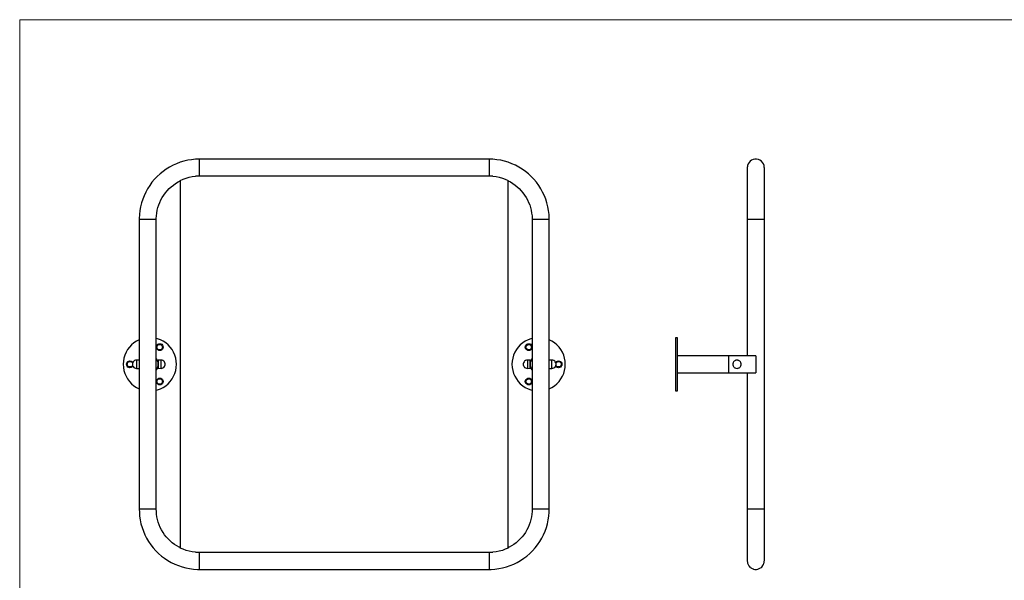
# Model space of a CAD drawing. Units: millimetres. Extents: x -1090 to 1409, y -2013 to 4232.
# Drawn here: x -883 to 558, y -1235 to -415 of the extents above; entities that cross this region are included whole.
import ezdxf

# ---------------------------------------------------------------- set-up
doc = ezdxf.new("R2010")
doc.units = ezdxf.units.MM
doc.layers.add('Model', color=7, linetype='Continuous', lineweight=30)
doc.layers.add('Ramka', color=5, linetype='Continuous', lineweight=20)

msp = doc.modelspace()

# ---------------------------------------------------------------- linework, layer by layer
at = {"layer": 'Model', "extrusion": (0, 1, 0)}
for p, q in [((-625.9, -619.4), (-631.6, -620)), ((-620.2, -619.3), (-625.9, -619.4)), ((-620.2, -619.8), (-620.2, -619.3)), ((-196.2, -619.3), (-620.2, -619.3)), ((-190.5, -619.4), (-196.2, -619.3)), ((-196.2, -619.3), (-196.2, -619.8)), ((-184.8, -620), (-190.5, -619.4)), ((192.8, -619.3), (190.3, -619.8)), ((195.3, -619.3), (192.8, -619.3)), ((197.8, -619.8), (195.3, -619.3)), ((-668.6, -633.8), (-673.3, -637.1)), ((-663.8, -630.8), (-668.6, -633.8)), ((-658.7, -628.1), (-663.8, -630.8)), ((-653.5, -625.8), (-658.7, -628.1)), ((-648.2, -623.8), (-653.5, -625.8)), ((-642.7, -622.2), (-648.2, -623.8)), ((-637.2, -620.9), (-642.7, -622.2)), ((-631.6, -620), (-637.2, -620.9)), ((-620.2, -620.8), (-620.2, -619.8)), ((-620.2, -622.2), (-620.2, -620.8)), ((-620.2, -624.1), (-620.2, -622.2)), ((-620.2, -626.2), (-620.2, -624.1)), ((-620.2, -628.6), (-620.2, -626.2)), ((-620.2, -631.1), (-620.2, -628.6)), ((-620.2, -633.6), (-620.2, -631.1)), ((-620.2, -636), (-620.2, -633.6)), ((-196.2, -619.8), (-196.2, -620.8)), ((-196.2, -620.8), (-196.2, -622.2)), ((-196.2, -622.2), (-196.2, -624.1)), ((-196.2, -624.1), (-196.2, -626.2)), ((-196.2, -626.2), (-196.2, -628.6)), ((-196.2, -628.6), (-196.2, -631.1)), ((-196.2, -631.1), (-196.2, -633.6)), ((-196.2, -633.6), (-196.2, -636)), ((-179.2, -620.9), (-184.8, -620)), ((-173.7, -622.2), (-179.2, -620.9)), ((-168.2, -623.8), (-173.7, -622.2)), ((-162.9, -625.8), (-168.2, -623.8)), ((-157.7, -628.1), (-162.9, -625.8)), ((-152.6, -630.8), (-157.7, -628.1)), ((-147.8, -633.8), (-152.6, -630.8)), ((-143.1, -637.1), (-147.8, -633.8)), ((181.7, -630.3), (181.6, -631.1)), ((181.6, -631.1), (181.6, -632.4)), ((181.6, -632.4), (181.6, -632.9)), ((181.6, -632.9), (181.6, -633.6)), ((181.6, -633.6), (181.6, -634.7)), ((182, -628.6), (181.7, -630.3)), ((182.8, -626.2), (182, -628.6)), ((184.2, -624.1), (182.8, -626.2)), ((185.9, -622.2), (184.2, -624.1)), ((188, -620.8), (185.9, -622.2)), ((190.3, -619.8), (188, -620.8)), ((200.1, -620.8), (197.8, -619.8)), ((202.2, -622.2), (200.1, -620.8)), ((203.9, -624.1), (202.2, -622.2)), ((205.3, -626.2), (203.9, -624.1)), ((206.2, -628.6), (205.3, -626.2)), ((206.5, -630.3), (206.2, -628.6)), ((206.5, -631.1), (206.5, -630.3)), ((206.6, -632.4), (206.5, -631.1)), ((206.6, -632.9), (206.6, -632.4)), ((206.6, -633.6), (206.6, -632.9)), ((206.6, -634.7), (206.6, -633.6)), ((-681.9, -644.5), (-685.8, -648.6)), ((-677.7, -640.7), (-681.9, -644.5)), ((-673.3, -637.1), (-677.7, -640.7)), ((-643.9, -648.6), (-639.5, -647)), ((-639.5, -647), (-635, -645.7)), ((-635, -645.7), (-630.5, -644.8)), ((-630.5, -644.8), (-625.8, -644.2)), ((-190.5, -644.2), (-625.8, -644.2)), ((-620.2, -638.3), (-620.2, -636)), ((-620.2, -640.3), (-620.2, -638.3)), ((-620.2, -642), (-620.2, -640.3)), ((-620.2, -643.2), (-620.2, -642)), ((-620.2, -644), (-620.2, -643.2)), ((-620.2, -644.2), (-620.2, -644)), ((-196.2, -636), (-196.2, -638.3)), ((-196.2, -638.3), (-196.2, -640.3)), ((-196.2, -640.3), (-196.2, -642)), ((-196.2, -642), (-196.2, -643.2)), ((-196.2, -643.2), (-196.2, -644)), ((-196.2, -644), (-196.2, -644.2)), ((-190.5, -644.2), (-185.9, -644.8)), ((-185.9, -644.8), (-181.3, -645.7)), ((-181.3, -645.7), (-176.8, -647)), ((-176.8, -647), (-172.5, -648.6)), ((-138.7, -640.7), (-143.1, -637.1)), ((-134.5, -644.5), (-138.7, -640.7)), ((-130.6, -648.6), (-134.5, -644.5)), ((181.6, -634.7), (181.6, -636.1)), ((181.6, -636.1), (181.6, -637.8)), ((181.6, -637.8), (181.6, -639.8)), ((181.6, -639.8), (181.6, -642.1)), ((181.6, -642.1), (181.6, -644.6)), ((181.6, -644.6), (181.6, -647.4)), ((181.6, -647.4), (181.6, -650.5)), ((206.6, -636.1), (206.6, -634.7)), ((206.6, -637.8), (206.6, -636.1)), ((206.6, -639.8), (206.6, -637.8)), ((206.6, -642.1), (206.6, -639.8)), ((206.6, -644.6), (206.6, -642.1)), ((206.6, -647.4), (206.6, -644.6)), ((206.6, -650.5), (206.6, -647.4)), ((-695.9, -662.4), (-698.6, -667.4)), ((-692.8, -657.6), (-695.9, -662.4)), ((-689.5, -653), (-692.8, -657.6)), ((-685.8, -648.6), (-689.5, -653)), ((-667.2, -665.3), (-664.4, -662.3)), ((-664.4, -662.3), (-661.4, -659.5)), ((-661.4, -659.5), (-658.2, -657)), ((-658.2, -657), (-654.9, -654.6)), ((-654.9, -654.6), (-651.4, -652.5)), ((-651.4, -652.5), (-648.2, -650.8)), ((-648.2, -650.5), (-643.9, -648.6)), ((-648.2, -650.5), (-648.2, -1187.9)), ((-172.5, -648.6), (-168.2, -650.5)), ((-168.2, -1187.9), (-168.2, -650.5)), ((-168.2, -650.8), (-165, -652.5)), ((-165, -652.5), (-161.5, -654.6)), ((-161.5, -654.6), (-158.2, -657)), ((-158.2, -657), (-155, -659.5)), ((-155, -659.5), (-152, -662.3)), ((-152, -662.3), (-149.2, -665.3)), ((-126.9, -653), (-130.6, -648.6)), ((-123.6, -657.6), (-126.9, -653)), ((-120.5, -662.4), (-123.6, -657.6)), ((-117.8, -667.4), (-120.5, -662.4)), ((181.6, -650.5), (181.6, -653.8)), ((181.6, -653.8), (181.6, -657.3)), ((181.6, -657.3), (181.6, -661)), ((181.6, -661), (181.6, -664.9)), ((206.6, -653.8), (206.6, -650.5)), ((206.6, -657.3), (206.6, -653.8)), ((206.6, -661), (206.6, -657.3)), ((206.6, -664.9), (206.6, -661)), ((-701, -672.6), (-703.1, -677.9)), ((-698.6, -667.4), (-701, -672.6)), ((-676.4, -678.7), (-674.4, -675.1)), ((-674.4, -675.1), (-672.2, -671.7)), ((-672.2, -671.7), (-669.8, -668.4)), ((-669.8, -668.4), (-667.2, -665.3)), ((-149.2, -665.3), (-146.6, -668.4)), ((-146.6, -668.4), (-144.2, -671.7)), ((-144.2, -671.7), (-142, -675.1)), ((-142, -675.1), (-140, -678.7)), ((-115.3, -672.6), (-117.8, -667.4)), ((-113.3, -677.9), (-115.3, -672.6)), ((181.6, -664.9), (181.6, -669)), ((181.6, -669), (181.6, -673.3)), ((181.6, -673.3), (181.6, -677.7)), ((206.6, -669), (206.6, -664.9)), ((206.6, -673.3), (206.6, -669)), ((206.6, -677.7), (206.6, -673.3)), ((-706.2, -688.8), (-707.2, -694.4)), ((-704.8, -683.3), (-706.2, -688.8)), ((-703.1, -677.9), (-704.8, -683.3)), ((-681.8, -694), (-680.8, -690.1)), ((-680.8, -690.1), (-679.6, -686.2)), ((-679.6, -686.2), (-678.1, -682.4)), ((-678.1, -682.4), (-676.4, -678.7)), ((-140, -678.7), (-138.3, -682.4)), ((-138.3, -682.4), (-136.8, -686.2)), ((-136.8, -686.2), (-135.6, -690.1)), ((-135.6, -690.1), (-134.6, -694)), ((-111.5, -683.3), (-113.3, -677.9)), ((-110.2, -688.8), (-111.5, -683.3)), ((-109.2, -694.4), (-110.2, -688.8)), ((181.6, -677.7), (181.6, -682.2)), ((181.6, -682.2), (181.6, -686.8)), ((181.6, -686.8), (181.6, -691.5)), ((181.6, -691.5), (181.6, -696.3)), ((206.6, -682.2), (206.6, -677.7)), ((206.6, -686.8), (206.6, -682.2)), ((206.6, -691.5), (206.6, -686.8)), ((206.6, -696.3), (206.6, -691.5)), ((-708.1, -705.8), (-708.2, -707.2)), ((-707.9, -700.1), (-708.1, -705.8)), ((-707.2, -694.4), (-707.9, -700.1)), ((-683.2, -706.2), (-683, -702.1)), ((-683, -702.1), (-682.5, -698.1)), ((-682.5, -698.1), (-681.8, -694)), ((-134.6, -694), (-133.9, -698.1)), ((-133.9, -698.1), (-133.4, -702.1)), ((-133.4, -702.1), (-133.2, -706.2)), ((-108.5, -700.1), (-109.2, -694.4)), ((-108.2, -705.8), (-108.5, -700.1)), ((-108.2, -707.2), (-108.2, -705.8)), ((181.6, -696.3), (181.6, -701.1)), ((181.6, -701.1), (181.6, -706)), ((181.6, -706), (181.6, -707.2)), ((206.6, -701.1), (206.6, -696.3)), ((206.6, -706), (206.6, -701.1)), ((206.6, -707.2), (206.6, -706)), ((-708.2, -707.2), (-708, -707.2)), ((-708.2, -707.2), (-708.2, -906.7)), ((-708, -707.2), (-707.4, -707.2)), ((-707.4, -707.2), (-706.3, -707.2)), ((-706.3, -707.2), (-704.8, -707.2)), ((-704.8, -707.2), (-702.8, -707.2)), ((-702.8, -707.2), (-700.6, -707.2)), ((-700.6, -707.2), (-698.2, -707.2)), ((-698.2, -707.2), (-695.7, -707.2)), ((-695.7, -707.2), (-693.2, -707.2)), ((-693.2, -707.2), (-690.8, -707.2)), ((-690.8, -707.2), (-688.6, -707.2)), ((-688.6, -707.2), (-686.6, -707.2)), ((-686.6, -707.2), (-685.1, -707.2)), ((-685.1, -707.2), (-684, -707.2)), ((-684, -707.2), (-683.3, -707.2)), ((-683.3, -707.2), (-683.2, -707.2)), ((-683.2, -707.2), (-683.2, -706.2)), ((-683.2, -1131.2), (-683.2, -707.2)), ((-133.2, -706.2), (-133.2, -707.2)), ((-133.2, -707.2), (-133, -707.2)), ((-133.2, -707.2), (-133.2, -1131.2)), ((-133, -707.2), (-132.4, -707.2)), ((-132.4, -707.2), (-131.3, -707.2)), ((-131.3, -707.2), (-129.8, -707.2)), ((-129.8, -707.2), (-127.8, -707.2)), ((-127.8, -707.2), (-125.6, -707.2)), ((-125.6, -707.2), (-123.2, -707.2)), ((-123.2, -707.2), (-120.7, -707.2)), ((-120.7, -707.2), (-118.2, -707.2)), ((-118.2, -707.2), (-115.8, -707.2)), ((-115.8, -707.2), (-113.6, -707.2)), ((-113.6, -707.2), (-111.6, -707.2)), ((-111.6, -707.2), (-110.1, -707.2)), ((-110.1, -707.2), (-109, -707.2)), ((-109, -707.2), (-108.3, -707.2)), ((-108.3, -707.2), (-108.2, -707.2)), ((-108.2, -906.7), (-108.2, -707.2)), ((181.6, -707.2), (182.1, -707.2)), ((181.6, -707.2), (181.6, -906.7)), ((182.1, -707.2), (183.1, -707.2)), ((183.1, -707.2), (184.6, -707.2)), ((184.6, -707.2), (186.4, -707.2)), ((186.4, -707.2), (188.6, -707.2)), ((188.6, -707.2), (190.9, -707.2)), ((190.9, -707.2), (193.4, -707.2)), ((193.4, -707.2), (196, -707.2)), ((196, -707.2), (198.4, -707.2)), ((198.4, -707.2), (200.7, -707.2)), ((200.7, -707.2), (202.7, -707.2)), ((202.7, -707.2), (204.3, -707.2)), ((204.3, -707.2), (205.6, -707.2)), ((205.6, -707.2), (206.3, -707.2)), ((206.3, -707.2), (206.6, -707.2)), ((206.6, -1131.2), (206.6, -707.2)), ((-719.5, -890.8), (-722.6, -894.1)), ((-716, -887.9), (-719.5, -890.8)), ((-712.2, -885.4), (-716, -887.9)), ((-708.2, -883.4), (-712.2, -885.4)), ((-681.5, -881.8), (-683.2, -881.4)), ((-683.2, -894.1), (-682.9, -892.5)), ((-682.9, -892.5), (-682.2, -891.2)), ((-682.2, -891.2), (-681.1, -890)), ((-682.2, -894.1), (-682, -892.7)), ((-682, -892.7), (-681.3, -891.5)), ((-677.2, -883.4), (-681.5, -881.8)), ((-681.3, -891.5), (-680.2, -890.6)), ((-681.1, -890), (-679.7, -889.3)), ((-680.2, -890.6), (-678.9, -890.2)), ((-679.7, -889.3), (-678.2, -889.1)), ((-678.9, -890.2), (-677.5, -890.2)), ((-678.2, -889.1), (-676.6, -889.3)), ((-677.5, -890.2), (-676.2, -890.6)), ((-673.2, -885.4), (-677.2, -883.4)), ((-676.6, -889.3), (-675.3, -890)), ((-676.2, -890.6), (-675.1, -891.5)), ((-675.3, -890), (-674.1, -891.2)), ((-675.1, -891.5), (-674.4, -892.7)), ((-674.4, -892.7), (-674.2, -894.1)), ((-674.1, -891.2), (-673.4, -892.5)), ((-673.4, -892.5), (-673.2, -894.1)), ((-669.4, -887.9), (-673.2, -885.4)), ((-665.9, -890.8), (-669.4, -887.9)), ((-662.8, -894.1), (-665.9, -890.8)), ((-150.5, -890.8), (-153.6, -894.1)), ((-147, -887.9), (-150.5, -890.8)), ((-143.2, -885.4), (-147, -887.9)), ((-139.1, -883.4), (-143.2, -885.4)), ((-143.2, -894.1), (-142.9, -892.5)), ((-142.9, -892.5), (-142.2, -891.2)), ((-142.2, -891.2), (-141.1, -890)), ((-142.2, -894.1), (-142, -892.7)), ((-142, -892.7), (-141.3, -891.5)), ((-141.3, -891.5), (-140.2, -890.6)), ((-141.1, -890), (-139.7, -889.3)), ((-140.2, -890.6), (-138.9, -890.2)), ((-139.7, -889.3), (-138.2, -889.1)), ((-134.9, -881.8), (-139.1, -883.4)), ((-138.9, -890.2), (-137.5, -890.2)), ((-138.2, -889.1), (-136.6, -889.3)), ((-137.5, -890.2), (-136.2, -890.6)), ((-136.6, -889.3), (-135.3, -890)), ((-136.2, -890.6), (-135.1, -891.5)), ((-135.3, -890), (-134.1, -891.2)), ((-135.1, -891.5), (-134.4, -892.7)), ((-133.2, -881.4), (-134.9, -881.8)), ((-134.4, -892.7), (-134.2, -894.1)), ((-134.1, -891.2), (-133.4, -892.5)), ((-133.4, -892.5), (-133.2, -894.1)), ((-104.2, -885.4), (-108.2, -883.4)), ((-100.4, -887.9), (-104.2, -885.4)), ((-96.9, -890.8), (-100.4, -887.9)), ((-93.8, -894.1), (-96.9, -890.8)), ((79.6, -880.3), (76.6, -880.3)), ((76.6, -880.3), (76.6, -880.8)), ((76.6, -880.8), (76.6, -881.8)), ((76.6, -881.8), (76.6, -883.4)), ((76.6, -883.4), (76.6, -885.4)), ((76.6, -885.4), (76.6, -887.9)), ((76.6, -887.9), (76.6, -890.8)), ((76.6, -890.8), (76.6, -894.1)), ((79.6, -880.8), (79.6, -880.3)), ((79.6, -881.8), (79.6, -880.8)), ((79.6, -883.4), (79.6, -881.8)), ((79.6, -885.4), (79.6, -883.4)), ((79.6, -887.9), (79.6, -885.4)), ((79.6, -890.8), (79.6, -887.9)), ((79.6, -894.1), (79.6, -890.8)), ((-729.3, -905.9), (-730.6, -910.2)), ((-727.5, -901.7), (-729.3, -905.9)), ((-725.3, -897.8), (-727.5, -901.7)), ((-722.6, -894.1), (-725.3, -897.8)), ((-708.2, -906.7), (-708.2, -931.7)), ((-682.9, -895.6), (-683.2, -894.1)), ((-682.2, -897), (-682.9, -895.6)), ((-682, -895.5), (-682.2, -894.1)), ((-681.1, -898.1), (-682.2, -897)), ((-681.3, -896.7), (-682, -895.5)), ((-680.2, -897.6), (-681.3, -896.7)), ((-679.7, -898.8), (-681.1, -898.1)), ((-678.9, -898), (-680.2, -897.6)), ((-678.2, -899.1), (-679.7, -898.8)), ((-677.5, -898), (-678.9, -898)), ((-676.6, -898.8), (-678.2, -899.1)), ((-676.2, -897.6), (-677.5, -898)), ((-675.3, -898.1), (-676.6, -898.8)), ((-675.1, -896.7), (-676.2, -897.6)), ((-674.1, -897), (-675.3, -898.1)), ((-674.4, -895.5), (-675.1, -896.7)), ((-674.2, -894.1), (-674.4, -895.5)), ((-673.4, -895.6), (-674.1, -897)), ((-673.2, -894.1), (-673.4, -895.6)), ((-660.1, -897.8), (-662.8, -894.1)), ((-657.8, -901.7), (-660.1, -897.8)), ((-656, -905.9), (-657.8, -901.7)), ((-654.7, -910.2), (-656, -905.9)), ((-160.3, -905.9), (-161.6, -910.2)), ((-158.5, -901.7), (-160.3, -905.9)), ((-156.3, -897.8), (-158.5, -901.7)), ((-153.6, -894.1), (-156.3, -897.8)), ((-142.9, -895.6), (-143.2, -894.1)), ((-142.2, -897), (-142.9, -895.6)), ((-142, -895.5), (-142.2, -894.1)), ((-141.1, -898.1), (-142.2, -897)), ((-141.3, -896.7), (-142, -895.5)), ((-140.2, -897.6), (-141.3, -896.7)), ((-139.7, -898.8), (-141.1, -898.1)), ((-138.9, -898), (-140.2, -897.6)), ((-138.2, -899.1), (-139.7, -898.8)), ((-137.5, -898), (-138.9, -898)), ((-136.6, -898.8), (-138.2, -899.1)), ((-136.2, -897.6), (-137.5, -898)), ((-135.3, -898.1), (-136.6, -898.8)), ((-135.1, -896.7), (-136.2, -897.6)), ((-134.1, -897), (-135.3, -898.1)), ((-134.4, -895.5), (-135.1, -896.7)), ((-134.2, -894.1), (-134.4, -895.5)), ((-133.4, -895.6), (-134.1, -897)), ((-133.2, -894.1), (-133.4, -895.6)), ((-108.2, -931.7), (-108.2, -906.7)), ((-91.1, -897.8), (-93.8, -894.1)), ((-88.8, -901.7), (-91.1, -897.8)), ((-87, -905.9), (-88.8, -901.7)), ((-85.7, -910.2), (-87, -905.9)), ((76.6, -894.1), (76.6, -897.8)), ((76.6, -897.8), (76.6, -901.7)), ((76.6, -901.7), (76.6, -905.9)), ((76.6, -905.9), (76.6, -910.2)), ((79.6, -897.8), (79.6, -894.1)), ((79.6, -901.7), (79.6, -897.8)), ((79.6, -905.9), (79.6, -901.7)), ((79.6, -910.2), (79.6, -905.9)), ((154.1, -906.7), (79.6, -906.7)), ((154.1, -906.7), (154.1, -931.7)), ((194.1, -906.7), (154.1, -906.7)), ((194.1, -906.7), (194.1, -931.7)), ((-731.4, -914.7), (-731.7, -919.2)), ((-731.7, -919.2), (-731.4, -923.7)), ((-730.6, -910.2), (-731.4, -914.7)), ((-726.7, -919.2), (-726.4, -917.7)), ((-726.4, -920.8), (-726.7, -919.2)), ((-726.4, -917.7), (-725.7, -916.3)), ((-725.7, -922.1), (-726.4, -920.8)), ((-725.7, -916.3), (-724.6, -915.2)), ((-725.7, -919.2), (-725.5, -917.8)), ((-725.5, -920.6), (-725.7, -919.2)), ((-725.5, -917.8), (-724.8, -916.6)), ((-724.8, -921.8), (-725.5, -920.6)), ((-724.8, -916.6), (-723.7, -915.7)), ((-723.7, -922.7), (-724.8, -921.8)), ((-724.6, -915.2), (-723.2, -914.5)), ((-723.7, -915.7), (-722.4, -915.3)), ((-723.2, -914.5), (-721.7, -914.2)), ((-722.4, -915.3), (-721, -915.3)), ((-721.7, -914.2), (-720.1, -914.5)), ((-721, -915.3), (-719.7, -915.7)), ((-720.1, -914.5), (-718.8, -915.2)), ((-719.7, -915.7), (-718.6, -916.6)), ((-718.6, -921.8), (-719.7, -922.7)), ((-718.8, -915.2), (-717.6, -916.3)), ((-718.6, -916.6), (-718, -917.8)), ((-718, -920.6), (-718.6, -921.8)), ((-717.8, -917.1), (-718.1, -918.5)), ((-718.1, -918.5), (-718.1, -919.9)), ((-718.1, -919.9), (-717.8, -921.3)), ((-717.1, -915.8), (-717.8, -917.1)), ((-717.8, -921.3), (-717.1, -922.6)), ((-717.6, -916.3), (-717.5, -916.5)), ((-717.5, -921.9), (-717.6, -922.1)), ((-716.2, -914.7), (-717.1, -915.8)), ((-715, -913.9), (-716.2, -914.7)), ((-713.6, -913.4), (-715, -913.9)), ((-712.2, -913.2), (-713.6, -913.4)), ((-708.2, -913.2), (-712.2, -913.2)), ((-712.2, -913.2), (-712.2, -913.5)), ((-712.2, -913.5), (-712.2, -914.2)), ((-712.2, -914.2), (-712.2, -915.3)), ((-712.2, -915.3), (-712.2, -916.7)), ((-712.2, -916.7), (-712.2, -918.4)), ((-712.2, -918.4), (-712.2, -920.1)), ((-712.2, -920.1), (-712.2, -921.7)), ((-712.2, -921.7), (-712.2, -923.1)), ((-683.2, -911.1), (-683.2, -911.1)), ((-683.2, -911.1), (-683.2, -911.1)), ((-683.2, -911.1), (-681.8, -913.1)), ((-682.4, -912.1), (-683.2, -911.1)), ((-681.8, -913.1), (-682.4, -912.1)), ((-681.8, -913.1), (-680.8, -915.5)), ((-681.2, -914.3), (-681.8, -913.1)), ((-680.8, -915.5), (-681.2, -914.3)), ((-680.4, -916.7), (-680.8, -915.5)), ((-680.8, -915.5), (-680.3, -917.9)), ((-680.3, -920.5), (-680.8, -922.9)), ((-680.8, -922.9), (-680.4, -921.7)), ((-680.3, -917.9), (-680.4, -916.7)), ((-680.4, -921.7), (-680.3, -920.5)), ((-680.2, -919.2), (-680.3, -917.9)), ((-680.3, -917.9), (-680.3, -920.5)), ((-680.3, -920.5), (-680.2, -919.2)), ((-676.2, -913.2), (-680.2, -913.3)), ((-680.2, -913.3), (-680.2, -913.7)), ((-680.2, -913.7), (-680.2, -914.7)), ((-680.2, -914.7), (-680.2, -916)), ((-680.2, -916), (-680.2, -917.5)), ((-680.2, -917.5), (-680.2, -919.2)), ((-680.2, -919.2), (-680.2, -920.9)), ((-680.2, -920.9), (-680.2, -922.5)), ((-676.2, -913.5), (-676.2, -913.2)), ((-674.8, -913.4), (-676.2, -913.2)), ((-676.2, -914.2), (-676.2, -913.5)), ((-676.2, -915.3), (-676.2, -914.2)), ((-676.2, -916.7), (-676.2, -915.3)), ((-676.2, -918.4), (-676.2, -916.7)), ((-676.2, -920.1), (-676.2, -918.4)), ((-676.2, -921.7), (-676.2, -920.1)), ((-676.2, -923.1), (-676.2, -921.7)), ((-673.4, -913.9), (-674.8, -913.4)), ((-672.2, -914.7), (-673.4, -913.9)), ((-671.3, -915.8), (-672.2, -914.7)), ((-670.6, -917.1), (-671.3, -915.8)), ((-671.3, -922.6), (-670.6, -921.3)), ((-670.2, -918.5), (-670.6, -917.1)), ((-670.6, -921.3), (-670.2, -919.9)), ((-670.2, -919.9), (-670.2, -918.5)), ((-654, -914.7), (-654.7, -910.2)), ((-653.7, -919.2), (-654, -914.7)), ((-654, -923.7), (-653.7, -919.2)), ((-162.4, -914.7), (-162.7, -919.2)), ((-162.7, -919.2), (-162.4, -923.7)), ((-161.6, -910.2), (-162.4, -914.7)), ((-145.8, -917.1), (-146.1, -918.5)), ((-146.1, -918.5), (-146.1, -919.9)), ((-146.1, -919.9), (-145.8, -921.3)), ((-145.1, -915.8), (-145.8, -917.1)), ((-145.8, -921.3), (-145.1, -922.6)), ((-144.2, -914.7), (-145.1, -915.8)), ((-143, -913.9), (-144.2, -914.7)), ((-141.6, -913.4), (-143, -913.9)), ((-140.2, -913.2), (-141.6, -913.4)), ((-140.2, -913.2), (-140.2, -913.5)), ((-136.2, -913.3), (-140.2, -913.2)), ((-140.2, -913.5), (-140.2, -914.2)), ((-140.2, -914.2), (-140.2, -915.3)), ((-140.2, -915.3), (-140.2, -916.7)), ((-140.2, -916.7), (-140.2, -918.4)), ((-140.2, -918.4), (-140.2, -920.1)), ((-140.2, -920.1), (-140.2, -921.7)), ((-140.2, -921.7), (-140.2, -923.1)), ((-136.2, -913.7), (-136.2, -913.3)), ((-136.2, -914.7), (-136.2, -913.7)), ((-136.2, -916), (-136.2, -914.7)), ((-136.2, -917.5), (-136.2, -916)), ((-136.2, -919.2), (-136.2, -917.5)), ((-136.1, -917.9), (-136.2, -919.2)), ((-136.2, -920.9), (-136.2, -919.2)), ((-136.2, -919.2), (-136.1, -920.5)), ((-136.2, -922.5), (-136.2, -920.9)), ((-136.1, -917.9), (-135.6, -915.5)), ((-135.9, -916.7), (-136.1, -917.9)), ((-136.1, -920.5), (-136.1, -917.9)), ((-136.1, -920.5), (-135.9, -921.7)), ((-135.6, -922.9), (-136.1, -920.5)), ((-135.6, -915.5), (-135.9, -916.7)), ((-135.9, -921.7), (-135.6, -922.9)), ((-135.6, -915.5), (-134.6, -913.1)), ((-135.2, -914.3), (-135.6, -915.5)), ((-134.6, -913.1), (-135.2, -914.3)), ((-134.6, -913.1), (-133.2, -911.1)), ((-134, -912.1), (-134.6, -913.1)), ((-133.2, -911.1), (-134, -912.1)), ((-133.2, -911.1), (-133.2, -911.1)), ((-133.2, -911.1), (-133.2, -911.1)), ((-104.2, -913.2), (-108.2, -913.2)), ((-104.2, -913.5), (-104.2, -913.2)), ((-102.8, -913.4), (-104.2, -913.2)), ((-104.2, -914.2), (-104.2, -913.5)), ((-104.2, -915.3), (-104.2, -914.2)), ((-104.2, -916.7), (-104.2, -915.3)), ((-104.2, -918.4), (-104.2, -916.7)), ((-104.2, -920.1), (-104.2, -918.4)), ((-104.2, -921.7), (-104.2, -920.1)), ((-104.2, -923.1), (-104.2, -921.7)), ((-101.4, -913.9), (-102.8, -913.4)), ((-100.2, -914.7), (-101.4, -913.9)), ((-99.3, -915.8), (-100.2, -914.7)), ((-98.6, -917.1), (-99.3, -915.8)), ((-99.3, -922.6), (-98.6, -921.3)), ((-98.9, -916.5), (-98.7, -916.3)), ((-98.7, -922.1), (-98.9, -921.9)), ((-98.7, -916.3), (-97.6, -915.2)), ((-98.2, -918.5), (-98.6, -917.1)), ((-98.6, -921.3), (-98.2, -919.9)), ((-98.4, -917.8), (-97.8, -916.6)), ((-97.8, -921.8), (-98.4, -920.6)), ((-98.2, -919.9), (-98.2, -918.5)), ((-97.8, -916.6), (-96.7, -915.7)), ((-96.7, -922.7), (-97.8, -921.8)), ((-97.6, -915.2), (-96.2, -914.5)), ((-96.7, -915.7), (-95.4, -915.3)), ((-96.2, -914.5), (-94.7, -914.2)), ((-95.4, -915.3), (-94, -915.3)), ((-94.7, -914.2), (-93.1, -914.5)), ((-94, -915.3), (-92.7, -915.7)), ((-93.1, -914.5), (-91.8, -915.2)), ((-92.7, -915.7), (-91.6, -916.6)), ((-91.6, -921.8), (-92.7, -922.7)), ((-91.8, -915.2), (-90.6, -916.3)), ((-91.6, -916.6), (-90.9, -917.8)), ((-90.9, -920.6), (-91.6, -921.8)), ((-90.9, -917.8), (-90.7, -919.2)), ((-90.7, -919.2), (-90.9, -920.6)), ((-90.6, -916.3), (-89.9, -917.7)), ((-89.9, -920.8), (-90.6, -922.1)), ((-89.9, -917.7), (-89.7, -919.2)), ((-89.7, -919.2), (-89.9, -920.8)), ((-85, -914.7), (-85.7, -910.2)), ((-84.7, -919.2), (-85, -914.7)), ((-85, -923.7), (-84.7, -919.2)), ((76.6, -910.2), (76.6, -914.7)), ((76.6, -914.7), (76.6, -919.2)), ((76.6, -919.2), (76.6, -923.7)), ((79.6, -914.7), (79.6, -910.2)), ((79.6, -919.2), (79.6, -914.7)), ((79.6, -923.7), (79.6, -919.2)), ((161, -917.1), (160.6, -918.4)), ((160.6, -918.4), (160.6, -920.1)), ((160.6, -920.1), (161, -921.3)), ((161.1, -916.7), (161, -917.1)), ((161, -921.3), (161.1, -921.7)), ((161.7, -915.8), (161.1, -916.7)), ((161.1, -921.7), (161.7, -922.6)), ((162, -915.3), (161.7, -915.8)), ((162.6, -914.7), (162, -915.3)), ((163.3, -914.2), (162.6, -914.7)), ((163.8, -913.9), (163.3, -914.2)), ((164.9, -913.5), (163.8, -913.9)), ((165.1, -913.4), (164.9, -913.5)), ((166.6, -913.2), (165.1, -913.4)), ((168, -913.4), (166.6, -913.2)), ((168.3, -913.5), (168, -913.4)), ((169.3, -913.9), (168.3, -913.5)), ((169.8, -914.2), (169.3, -913.9)), ((170.5, -914.7), (169.8, -914.2)), ((171.1, -915.3), (170.5, -914.7)), ((171.5, -915.8), (171.1, -915.3)), ((172, -916.7), (171.5, -915.8)), ((171.5, -922.6), (172, -921.7)), ((172.1, -917.1), (172, -916.7)), ((172, -921.7), (172.1, -921.3)), ((172.5, -918.4), (172.1, -917.1)), ((172.1, -921.3), (172.5, -920.1)), ((172.5, -920.1), (172.5, -918.4)), ((-731.4, -923.7), (-730.6, -928.2)), ((-730.6, -928.2), (-729.3, -932.5)), ((-729.3, -932.5), (-727.5, -936.7)), ((-724.6, -923.3), (-725.7, -922.1)), ((-723.2, -924), (-724.6, -923.3)), ((-722.4, -923.1), (-723.7, -922.7)), ((-721.7, -924.2), (-723.2, -924)), ((-721, -923.1), (-722.4, -923.1)), ((-720.1, -924), (-721.7, -924.2)), ((-719.7, -922.7), (-721, -923.1)), ((-718.8, -923.3), (-720.1, -924)), ((-717.6, -922.1), (-718.8, -923.3)), ((-717.1, -922.6), (-716.2, -923.7)), ((-716.2, -923.7), (-715, -924.5)), ((-715, -924.5), (-713.6, -925)), ((-713.6, -925), (-712.2, -925.2)), ((-712.2, -923.1), (-712.2, -924.3)), ((-712.2, -924.3), (-712.2, -925)), ((-712.2, -925), (-712.2, -925.2)), ((-712.2, -925.2), (-708.2, -925.2)), ((-708.2, -931.7), (-708.2, -1131.2)), ((-681.8, -925.3), (-683.2, -927.4)), ((-683.2, -927.4), (-682.4, -926.3)), ((-683.2, -927.4), (-683.2, -927.4)), ((-683.2, -927.4), (-683.2, -927.4)), ((-682.4, -926.3), (-681.8, -925.3)), ((-680.8, -922.9), (-681.8, -925.3)), ((-681.8, -925.3), (-681.2, -924.1)), ((-681.2, -924.1), (-680.8, -922.9)), ((-680.2, -922.5), (-680.2, -923.7)), ((-680.2, -923.7), (-680.2, -924.7)), ((-680.2, -924.7), (-680.2, -925.1)), ((-680.2, -925.1), (-676.2, -925.2)), ((-676.2, -924.3), (-676.2, -923.1)), ((-676.2, -925), (-676.2, -924.3)), ((-676.2, -925.2), (-676.2, -925)), ((-676.2, -925.2), (-674.8, -925)), ((-674.8, -925), (-673.4, -924.5)), ((-673.4, -924.5), (-672.2, -923.7)), ((-672.2, -923.7), (-671.3, -922.6)), ((-657.8, -936.7), (-656, -932.5)), ((-656, -932.5), (-654.7, -928.2)), ((-654.7, -928.2), (-654, -923.7)), ((-162.4, -923.7), (-161.6, -928.2)), ((-161.6, -928.2), (-160.3, -932.5)), ((-160.3, -932.5), (-158.5, -936.7)), ((-145.1, -922.6), (-144.2, -923.7)), ((-144.2, -923.7), (-143, -924.5)), ((-143, -924.5), (-141.6, -925)), ((-141.6, -925), (-140.2, -925.2)), ((-140.2, -923.1), (-140.2, -924.3)), ((-140.2, -924.3), (-140.2, -925)), ((-140.2, -925), (-140.2, -925.2)), ((-140.2, -925.2), (-136.2, -925.1)), ((-136.2, -923.7), (-136.2, -922.5)), ((-136.2, -924.7), (-136.2, -923.7)), ((-136.2, -925.1), (-136.2, -924.7)), ((-134.6, -925.3), (-135.6, -922.9)), ((-135.6, -922.9), (-135.2, -924.1)), ((-135.2, -924.1), (-134.6, -925.3)), ((-133.2, -927.4), (-134.6, -925.3)), ((-134.6, -925.3), (-134, -926.3)), ((-134, -926.3), (-133.2, -927.4)), ((-133.2, -927.4), (-133.2, -927.4)), ((-133.2, -927.4), (-133.2, -927.4)), ((-108.2, -925.2), (-104.2, -925.2)), ((-108.2, -1131.2), (-108.2, -931.7)), ((-104.2, -924.3), (-104.2, -923.1)), ((-104.2, -925), (-104.2, -924.3)), ((-104.2, -925.2), (-104.2, -925)), ((-104.2, -925.2), (-102.8, -925)), ((-102.8, -925), (-101.4, -924.5)), ((-101.4, -924.5), (-100.2, -923.7)), ((-100.2, -923.7), (-99.3, -922.6)), ((-97.6, -923.3), (-98.7, -922.1)), ((-96.2, -924), (-97.6, -923.3)), ((-95.4, -923.1), (-96.7, -922.7)), ((-94.7, -924.2), (-96.2, -924)), ((-94, -923.1), (-95.4, -923.1)), ((-93.1, -924), (-94.7, -924.2)), ((-92.7, -922.7), (-94, -923.1)), ((-91.8, -923.3), (-93.1, -924)), ((-90.6, -922.1), (-91.8, -923.3)), ((-88.8, -936.7), (-87, -932.5)), ((-87, -932.5), (-85.7, -928.2)), ((-85.7, -928.2), (-85, -923.7)), ((76.6, -923.7), (76.6, -928.2)), ((76.6, -928.2), (76.6, -932.5)), ((76.6, -932.5), (76.6, -936.7)), ((79.6, -928.2), (79.6, -923.7)), ((79.6, -932.5), (79.6, -928.2)), ((79.6, -931.7), (154.1, -931.7)), ((79.6, -936.7), (79.6, -932.5)), ((154.1, -931.7), (194.1, -931.7)), ((161.7, -922.6), (162, -923.1)), ((162, -923.1), (162.6, -923.7)), ((162.6, -923.7), (163.3, -924.3)), ((163.3, -924.3), (163.8, -924.5)), ((163.8, -924.5), (164.9, -925)), ((164.9, -925), (165.1, -925)), ((165.1, -925), (166.6, -925.2)), ((166.6, -925.2), (168, -925)), ((168, -925), (168.3, -925)), ((168.3, -925), (169.3, -924.5)), ((169.3, -924.5), (169.8, -924.3)), ((169.8, -924.3), (170.5, -923.7)), ((170.5, -923.7), (171.1, -923.1)), ((171.1, -923.1), (171.5, -922.6)), ((181.6, -931.7), (181.6, -1131.2)), ((-727.5, -936.7), (-725.3, -940.6)), ((-725.3, -940.6), (-722.6, -944.3)), ((-722.6, -944.3), (-719.5, -947.6)), ((-719.5, -947.6), (-716, -950.5)), ((-716, -950.5), (-712.2, -953)), ((-683.2, -944.3), (-682.9, -942.8)), ((-682.9, -945.9), (-683.2, -944.3)), ((-682.9, -942.8), (-682.2, -941.4)), ((-682.2, -947.3), (-682.9, -945.9)), ((-682.2, -941.4), (-681.1, -940.3)), ((-682.2, -944.3), (-682, -943)), ((-682, -945.7), (-682.2, -944.3)), ((-681.1, -948.4), (-682.2, -947.3)), ((-682, -943), (-681.3, -941.8)), ((-681.3, -946.9), (-682, -945.7)), ((-681.3, -941.8), (-680.2, -940.9)), ((-680.2, -947.8), (-681.3, -946.9)), ((-681.1, -940.3), (-679.7, -939.6)), ((-679.7, -949.1), (-681.1, -948.4)), ((-680.2, -940.9), (-678.9, -940.4)), ((-678.9, -948.3), (-680.2, -947.8)), ((-679.7, -939.6), (-678.2, -939.3)), ((-678.2, -949.3), (-679.7, -949.1)), ((-678.9, -940.4), (-677.5, -940.4)), ((-677.5, -948.3), (-678.9, -948.3)), ((-678.2, -939.3), (-676.6, -939.6)), ((-676.6, -949.1), (-678.2, -949.3)), ((-677.5, -940.4), (-676.2, -940.9)), ((-676.2, -947.8), (-677.5, -948.3)), ((-676.6, -939.6), (-675.3, -940.3)), ((-675.3, -948.4), (-676.6, -949.1)), ((-676.2, -940.9), (-675.1, -941.8)), ((-675.1, -946.9), (-676.2, -947.8)), ((-675.3, -940.3), (-674.1, -941.4)), ((-674.1, -947.3), (-675.3, -948.4)), ((-675.1, -941.8), (-674.4, -943)), ((-674.4, -945.7), (-675.1, -946.9)), ((-674.4, -943), (-674.2, -944.3)), ((-674.2, -944.3), (-674.4, -945.7)), ((-674.1, -941.4), (-673.4, -942.8)), ((-673.4, -945.9), (-674.1, -947.3)), ((-673.4, -942.8), (-673.2, -944.3)), ((-673.2, -944.3), (-673.4, -945.9)), ((-673.2, -953), (-669.4, -950.5)), ((-669.4, -950.5), (-665.9, -947.6)), ((-665.9, -947.6), (-662.8, -944.3)), ((-662.8, -944.3), (-660.1, -940.6)), ((-660.1, -940.6), (-657.8, -936.7)), ((-158.5, -936.7), (-156.3, -940.6)), ((-156.3, -940.6), (-153.6, -944.3)), ((-153.6, -944.3), (-150.5, -947.6)), ((-150.5, -947.6), (-147, -950.5)), ((-147, -950.5), (-143.2, -953)), ((-143.2, -944.3), (-142.9, -942.8)), ((-142.9, -945.9), (-143.2, -944.3)), ((-142.9, -942.8), (-142.2, -941.4)), ((-142.2, -947.3), (-142.9, -945.9)), ((-142.2, -941.4), (-141.1, -940.3)), ((-142.2, -944.3), (-142, -943)), ((-142, -945.7), (-142.2, -944.3)), ((-141.1, -948.4), (-142.2, -947.3)), ((-142, -943), (-141.3, -941.8)), ((-141.3, -946.9), (-142, -945.7)), ((-141.3, -941.8), (-140.2, -940.9)), ((-140.2, -947.8), (-141.3, -946.9)), ((-141.1, -940.3), (-139.7, -939.6)), ((-139.7, -949.1), (-141.1, -948.4)), ((-140.2, -940.9), (-138.9, -940.4)), ((-138.9, -948.3), (-140.2, -947.8)), ((-139.7, -939.6), (-138.2, -939.3)), ((-138.2, -949.3), (-139.7, -949.1)), ((-138.9, -940.4), (-137.5, -940.4)), ((-137.5, -948.3), (-138.9, -948.3)), ((-138.2, -939.3), (-136.6, -939.6)), ((-136.6, -949.1), (-138.2, -949.3)), ((-137.5, -940.4), (-136.2, -940.9)), ((-136.2, -947.8), (-137.5, -948.3)), ((-136.6, -939.6), (-135.3, -940.3)), ((-135.3, -948.4), (-136.6, -949.1)), ((-136.2, -940.9), (-135.1, -941.8)), ((-135.1, -946.9), (-136.2, -947.8)), ((-135.3, -940.3), (-134.1, -941.4)), ((-134.1, -947.3), (-135.3, -948.4)), ((-135.1, -941.8), (-134.4, -943)), ((-134.4, -945.7), (-135.1, -946.9)), ((-134.4, -943), (-134.2, -944.3)), ((-134.2, -944.3), (-134.4, -945.7)), ((-134.1, -941.4), (-133.4, -942.8)), ((-133.4, -945.9), (-134.1, -947.3)), ((-133.4, -942.8), (-133.2, -944.3)), ((-133.2, -944.3), (-133.4, -945.9)), ((-104.2, -953), (-100.4, -950.5)), ((-100.4, -950.5), (-96.9, -947.6)), ((-96.9, -947.6), (-93.8, -944.3)), ((-93.8, -944.3), (-91.1, -940.6)), ((-91.1, -940.6), (-88.8, -936.7)), ((76.6, -936.7), (76.6, -940.6)), ((76.6, -940.6), (76.6, -944.3)), ((76.6, -944.3), (76.6, -947.6)), ((76.6, -947.6), (76.6, -950.5)), ((76.6, -950.5), (76.6, -953)), ((79.6, -940.6), (79.6, -936.7)), ((79.6, -944.3), (79.6, -940.6)), ((79.6, -947.6), (79.6, -944.3)), ((79.6, -950.5), (79.6, -947.6)), ((79.6, -953), (79.6, -950.5)), ((-712.2, -953), (-708.2, -955)), ((-683.2, -957), (-681.5, -956.6)), ((-681.5, -956.6), (-677.2, -955)), ((-677.2, -955), (-673.2, -953)), ((-143.2, -953), (-139.1, -955)), ((-139.1, -955), (-134.9, -956.6)), ((-134.9, -956.6), (-133.2, -957)), ((-108.2, -955), (-104.2, -953)), ((76.6, -953), (76.6, -955)), ((76.6, -955), (76.6, -956.6)), ((76.6, -956.6), (76.6, -957.6)), ((76.6, -957.6), (76.6, -958.1)), ((76.6, -958.1), (79.6, -958.1)), ((79.6, -955), (79.6, -953)), ((79.6, -956.6), (79.6, -955)), ((79.6, -957.6), (79.6, -956.6)), ((79.6, -958.1), (79.6, -957.6)), ((-708, -1131.2), (-708.2, -1131.2)), ((-708.2, -1131.2), (-708, -1135.5)), ((-707.4, -1131.2), (-708, -1131.2)), ((-708, -1135.5), (-707.6, -1141.2)), ((-706.3, -1131.2), (-707.4, -1131.2)), ((-704.8, -1131.2), (-706.3, -1131.2)), ((-702.8, -1131.2), (-704.8, -1131.2)), ((-700.6, -1131.2), (-702.8, -1131.2)), ((-698.2, -1131.2), (-700.6, -1131.2)), ((-695.7, -1131.2), (-698.2, -1131.2)), ((-693.2, -1131.2), (-695.7, -1131.2)), ((-690.8, -1131.2), (-693.2, -1131.2)), ((-688.6, -1131.2), (-690.8, -1131.2)), ((-686.6, -1131.2), (-688.6, -1131.2)), ((-685.1, -1131.2), (-686.6, -1131.2)), ((-684, -1131.2), (-685.1, -1131.2)), ((-683.3, -1131.2), (-684, -1131.2)), ((-683.2, -1131.2), (-683.3, -1131.2)), ((-683.1, -1134.3), (-683.2, -1131.2)), ((-682.8, -1138.3), (-683.1, -1134.3)), ((-133.3, -1134.3), (-133.6, -1138.3)), ((-133.2, -1131.2), (-133.3, -1134.3)), ((-133, -1131.2), (-133.2, -1131.2)), ((-132.4, -1131.2), (-133, -1131.2)), ((-131.3, -1131.2), (-132.4, -1131.2)), ((-129.8, -1131.2), (-131.3, -1131.2)), ((-127.8, -1131.2), (-129.8, -1131.2)), ((-125.6, -1131.2), (-127.8, -1131.2)), ((-123.2, -1131.2), (-125.6, -1131.2)), ((-120.7, -1131.2), (-123.2, -1131.2)), ((-118.2, -1131.2), (-120.7, -1131.2)), ((-115.8, -1131.2), (-118.2, -1131.2)), ((-113.6, -1131.2), (-115.8, -1131.2)), ((-111.6, -1131.2), (-113.6, -1131.2)), ((-110.1, -1131.2), (-111.6, -1131.2)), ((-109, -1131.2), (-110.1, -1131.2)), ((-108.3, -1131.2), (-109, -1131.2)), ((-108.8, -1141.2), (-108.3, -1135.5)), ((-108.3, -1135.5), (-108.2, -1131.2)), ((-108.2, -1131.2), (-108.3, -1131.2)), ((181.6, -1131.2), (181.6, -1134.8)), ((182.1, -1131.2), (181.6, -1131.2)), ((181.6, -1134.8), (181.6, -1139.7)), ((183.1, -1131.2), (182.1, -1131.2)), ((184.6, -1131.2), (183.1, -1131.2)), ((186.4, -1131.2), (184.6, -1131.2)), ((188.6, -1131.2), (186.4, -1131.2)), ((190.9, -1131.2), (188.6, -1131.2)), ((193.4, -1131.2), (190.9, -1131.2)), ((196, -1131.2), (193.4, -1131.2)), ((198.4, -1131.2), (196, -1131.2)), ((200.7, -1131.2), (198.4, -1131.2)), ((202.7, -1131.2), (200.7, -1131.2)), ((204.3, -1131.2), (202.7, -1131.2)), ((205.6, -1131.2), (204.3, -1131.2)), ((206.3, -1131.2), (205.6, -1131.2)), ((206.6, -1131.2), (206.3, -1131.2)), ((206.6, -1134.8), (206.6, -1131.2)), ((206.6, -1139.7), (206.6, -1134.8)), ((-707.6, -1141.2), (-706.8, -1146.8)), ((-706.8, -1146.8), (-705.6, -1152.4)), ((-705.6, -1152.4), (-704, -1157.8)), ((-682.2, -1142.4), (-682.8, -1138.3)), ((-681.3, -1146.4), (-682.2, -1142.4)), ((-680.2, -1150.3), (-681.3, -1146.4)), ((-678.9, -1154.1), (-680.2, -1150.3)), ((-136.2, -1150.3), (-137.5, -1154.1)), ((-135, -1146.4), (-136.2, -1150.3)), ((-134.2, -1142.4), (-135, -1146.4)), ((-133.6, -1138.3), (-134.2, -1142.4)), ((-112.4, -1157.8), (-110.8, -1152.4)), ((-110.8, -1152.4), (-109.6, -1146.8)), ((-109.6, -1146.8), (-108.8, -1141.2)), ((181.6, -1139.7), (181.6, -1144.5)), ((181.6, -1144.5), (181.6, -1149.2)), ((181.6, -1149.2), (181.6, -1153.9)), ((206.6, -1144.5), (206.6, -1139.7)), ((206.6, -1149.2), (206.6, -1144.5)), ((206.6, -1153.9), (206.6, -1149.2)), ((-704, -1157.8), (-702.1, -1163.2)), ((-702.1, -1163.2), (-699.9, -1168.5)), ((-677.3, -1157.9), (-678.9, -1154.1)), ((-675.4, -1161.5), (-677.3, -1157.9)), ((-673.3, -1165), (-675.4, -1161.5)), ((-671, -1168.4), (-673.3, -1165)), ((-143, -1165), (-145.3, -1168.4)), ((-141, -1161.5), (-143, -1165)), ((-139.1, -1157.9), (-141, -1161.5)), ((-137.5, -1154.1), (-139.1, -1157.9)), ((-116.5, -1168.5), (-114.3, -1163.2)), ((-114.3, -1163.2), (-112.4, -1157.8)), ((181.6, -1153.9), (181.6, -1158.5)), ((181.6, -1158.5), (181.6, -1163)), ((181.6, -1163), (181.6, -1167.3)), ((206.6, -1158.5), (206.6, -1153.9)), ((206.6, -1163), (206.6, -1158.5)), ((206.6, -1167.3), (206.6, -1163)), ((-699.9, -1168.5), (-697.3, -1173.5)), ((-697.3, -1173.5), (-694.4, -1178.4)), ((-694.4, -1178.4), (-691.2, -1183.1)), ((-668.5, -1171.6), (-671, -1168.4)), ((-665.8, -1174.7), (-668.5, -1171.6)), ((-662.9, -1177.5), (-665.8, -1174.7)), ((-659.8, -1180.2), (-662.9, -1177.5)), ((-656.6, -1182.7), (-659.8, -1180.2)), ((-156.6, -1180.2), (-159.8, -1182.7)), ((-153.5, -1177.5), (-156.6, -1180.2)), ((-150.6, -1174.7), (-153.5, -1177.5)), ((-147.9, -1171.6), (-150.6, -1174.7)), ((-145.3, -1168.4), (-147.9, -1171.6)), ((-125.2, -1183.1), (-122, -1178.4)), ((-122, -1178.4), (-119.1, -1173.5)), ((-119.1, -1173.5), (-116.5, -1168.5)), ((181.6, -1167.3), (181.6, -1171.5)), ((181.6, -1171.5), (181.6, -1175.5)), ((181.6, -1175.5), (181.6, -1179.3)), ((181.6, -1179.3), (181.6, -1182.9)), ((206.6, -1171.5), (206.6, -1167.3)), ((206.6, -1175.5), (206.6, -1171.5)), ((206.6, -1179.3), (206.6, -1175.5)), ((206.6, -1182.9), (206.6, -1179.3)), ((-691.2, -1183.1), (-687.7, -1187.6)), ((-687.7, -1187.6), (-683.9, -1191.9)), ((-683.9, -1191.9), (-679.8, -1195.9)), ((-679.8, -1195.9), (-675.5, -1199.6)), ((-653.2, -1184.9), (-656.6, -1182.7)), ((-649.6, -1186.9), (-653.2, -1184.9)), ((-648.2, -1187.6), (-649.6, -1186.9)), ((-643.9, -1189.8), (-648.2, -1187.9)), ((-639.5, -1191.4), (-643.9, -1189.8)), ((-635, -1192.7), (-639.5, -1191.4)), ((-630.5, -1193.6), (-635, -1192.7)), ((-625.8, -1194.2), (-630.5, -1193.6)), ((-625.8, -1194.2), (-190.5, -1194.2)), ((-620.2, -1194.5), (-620.2, -1194.2)), ((-620.2, -1195.2), (-620.2, -1194.5)), ((-620.2, -1196.4), (-620.2, -1195.2)), ((-196.2, -1194.2), (-196.2, -1194.5)), ((-196.2, -1194.5), (-196.2, -1195.2)), ((-196.2, -1195.2), (-196.2, -1196.4)), ((-185.9, -1193.6), (-190.5, -1194.2)), ((-181.3, -1192.7), (-185.9, -1193.6)), ((-176.8, -1191.4), (-181.3, -1192.7)), ((-172.5, -1189.8), (-176.8, -1191.4)), ((-168.2, -1187.9), (-172.5, -1189.8)), ((-166.8, -1186.9), (-168.2, -1187.6)), ((-163.2, -1184.9), (-166.8, -1186.9)), ((-159.8, -1182.7), (-163.2, -1184.9)), ((-140.9, -1199.6), (-136.6, -1195.9)), ((-136.6, -1195.9), (-132.5, -1191.9)), ((-132.5, -1191.9), (-128.7, -1187.6)), ((-128.7, -1187.6), (-125.2, -1183.1)), ((181.6, -1182.9), (181.6, -1186.3)), ((181.6, -1186.3), (181.6, -1189.5)), ((181.6, -1189.5), (181.6, -1192.4)), ((181.6, -1192.4), (181.6, -1195.1)), ((181.6, -1195.1), (181.6, -1197.5)), ((206.6, -1186.3), (206.6, -1182.9)), ((206.6, -1189.5), (206.6, -1186.3)), ((206.6, -1192.4), (206.6, -1189.5)), ((206.6, -1195.1), (206.6, -1192.4)), ((206.6, -1197.5), (206.6, -1195.1)), ((-675.5, -1199.6), (-671, -1203)), ((-671, -1203), (-666.2, -1206.2)), ((-666.2, -1206.2), (-661.3, -1209)), ((-661.3, -1209), (-656.1, -1211.5)), ((-620.2, -1198.1), (-620.2, -1196.4)), ((-620.2, -1200.1), (-620.2, -1198.1)), ((-620.2, -1202.4), (-620.2, -1200.1)), ((-620.2, -1204.8), (-620.2, -1202.4)), ((-620.2, -1207.3), (-620.2, -1204.8)), ((-620.2, -1209.8), (-620.2, -1207.3)), ((-620.2, -1212.2), (-620.2, -1209.8)), ((-196.2, -1196.4), (-196.2, -1198.1)), ((-196.2, -1198.1), (-196.2, -1200.1)), ((-196.2, -1200.1), (-196.2, -1202.4)), ((-196.2, -1202.4), (-196.2, -1204.8)), ((-196.2, -1204.8), (-196.2, -1207.3)), ((-196.2, -1207.3), (-196.2, -1209.8)), ((-196.2, -1209.8), (-196.2, -1212.2)), ((-160.2, -1211.5), (-155.1, -1209)), ((-155.1, -1209), (-150.2, -1206.2)), ((-150.2, -1206.2), (-145.4, -1203)), ((-145.4, -1203), (-140.9, -1199.6)), ((181.6, -1197.5), (181.6, -1199.6)), ((181.6, -1199.6), (181.6, -1201.5)), ((181.6, -1201.5), (181.6, -1203)), ((181.6, -1203), (181.6, -1204.3)), ((181.6, -1204.3), (181.6, -1205.2)), ((181.6, -1205.2), (181.6, -1205.8)), ((181.6, -1205.8), (181.6, -1206.1)), ((181.6, -1206.1), (181.6, -1207.3)), ((181.6, -1207.3), (181.7, -1208.3)), ((181.7, -1208.3), (182, -1209.8)), ((182, -1209.8), (182.1, -1210.3)), ((206, -1210.3), (206.2, -1209.8)), ((206.2, -1209.8), (206.5, -1208.3)), ((206.5, -1207.3), (206.6, -1206.1)), ((206.5, -1208.3), (206.5, -1207.3)), ((206.6, -1199.6), (206.6, -1197.5)), ((206.6, -1201.5), (206.6, -1199.6)), ((206.6, -1203), (206.6, -1201.5)), ((206.6, -1204.3), (206.6, -1203)), ((206.6, -1205.2), (206.6, -1204.3)), ((206.6, -1205.8), (206.6, -1205.2)), ((206.6, -1206.1), (206.6, -1205.8)), ((-656.1, -1211.5), (-650.9, -1213.6)), ((-650.9, -1213.6), (-645.5, -1215.5)), ((-645.5, -1215.5), (-640, -1216.9)), ((-640, -1216.9), (-634.4, -1218)), ((-634.4, -1218), (-628.7, -1218.7)), ((-628.7, -1218.7), (-623, -1219.1)), ((-623, -1219.1), (-620.2, -1219.1)), ((-620.2, -1214.4), (-620.2, -1212.2)), ((-620.2, -1216.2), (-620.2, -1214.4)), ((-620.2, -1217.6), (-620.2, -1216.2)), ((-620.2, -1218.6), (-620.2, -1217.6)), ((-620.2, -1219.1), (-620.2, -1218.6)), ((-620.2, -1219.1), (-196.2, -1219.1)), ((-196.2, -1212.2), (-196.2, -1214.4)), ((-196.2, -1214.4), (-196.2, -1216.2)), ((-196.2, -1216.2), (-196.2, -1217.6)), ((-196.2, -1217.6), (-196.2, -1218.6)), ((-196.2, -1218.6), (-196.2, -1219.1)), ((-196.2, -1219.1), (-193.3, -1219.1)), ((-193.3, -1219.1), (-187.7, -1218.7)), ((-187.7, -1218.7), (-182, -1218)), ((-182, -1218), (-176.4, -1216.9)), ((-176.4, -1216.9), (-170.9, -1215.5)), ((-170.9, -1215.5), (-165.5, -1213.6)), ((-165.5, -1213.6), (-160.2, -1211.5)), ((182.1, -1210.3), (182.8, -1212.2)), ((182.8, -1212.2), (184, -1214.1)), ((184, -1214.1), (184.2, -1214.4)), ((184.2, -1214.4), (185.4, -1215.7)), ((185.4, -1215.7), (185.9, -1216.2)), ((185.9, -1216.2), (187.1, -1217)), ((187.1, -1217), (188, -1217.6)), ((188, -1217.6), (188.9, -1218.1)), ((188.9, -1218.1), (190.3, -1218.6)), ((190.3, -1218.6), (190.9, -1218.8)), ((190.9, -1218.8), (192.8, -1219.1)), ((192.8, -1219.1), (195.3, -1219.1)), ((195.3, -1219.1), (197.2, -1218.8)), ((197.2, -1218.8), (197.8, -1218.6)), ((197.8, -1218.6), (199.2, -1218.1)), ((199.2, -1218.1), (200.1, -1217.6)), ((200.1, -1217.6), (201.1, -1217)), ((201.1, -1217), (202.2, -1216.2)), ((202.2, -1216.2), (202.7, -1215.7)), ((202.7, -1215.7), (203.9, -1214.4)), ((203.9, -1214.4), (204.1, -1214.1)), ((204.1, -1214.1), (205.3, -1212.2)), ((205.3, -1212.2), (206, -1210.3))]:
    msp.add_line(p, q, dxfattribs=at)
at = {"layer": 'Ramka'}
msp.add_lwpolyline([(-883.1, -415.2), (1409.1, -415.2), (1409.1, -2013.1), (-883.1, -2013.1)], close=True, dxfattribs=at)

doc.saveas('drawing.dxf')
